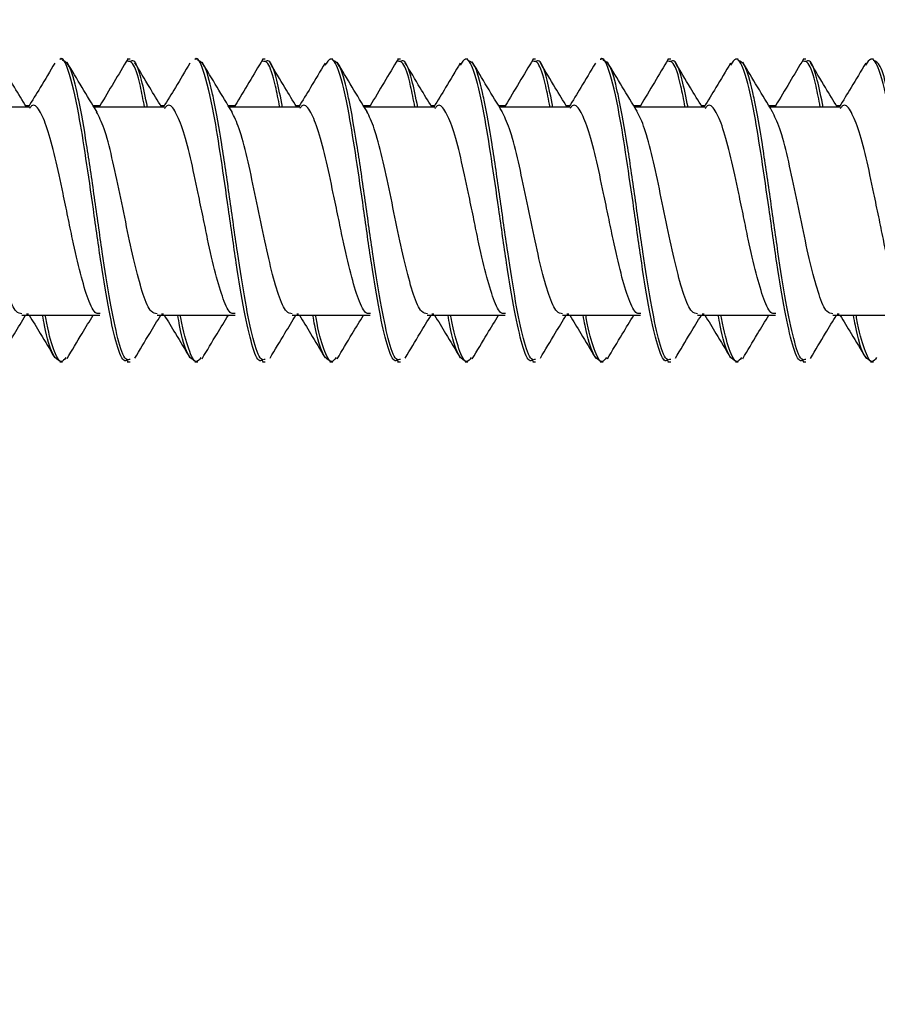
# Model space of a CAD drawing. Units: inches. Extents: x 0.3 to 21.8, y 0.2 to 16.9.
# Drawn here: x 17.2 to 17.3, y 10 to 10.2 of the extents above; entities that cross this region are included whole.
import ezdxf

# ---------------------------------------------------------------- set-up
doc = ezdxf.new("R2010")
doc.units = ezdxf.units.IN
doc.header["$MEASUREMENT"] = 0
doc.styles.add('SLDTEXTSTYLE0', font='TXT', dxfattribs={"width": 0.605})
doc.dimstyles.new('SLDDIMSTYLE7', dxfattribs={"dimtxt": 0.1377952755905512, "dimasz": 0.1377952755905512, "dimexe": 0, "dimexo": 0.0625, "dimgap": 0.0344488188976378, "dimtad": 0, "dimtih": 1, "dimtoh": 1, "dimdec": 3, "dimlfac": 4, "dimrnd": 1e-09, "dimzin": 12, "dimdsep": 46, "dimtxsty": 'SLDTEXTSTYLE0', "dimsah": 1, "dimcen": 0.09, "dimadec": 0, "dimazin": 3, "dimtfac": 1, "dimtdec": 3, "dimtmove": 0, "dimatfit": 0, "dimfxl": 0, "dimfrac": 2, "dimtolj": 1, "dimtzin": 12, "dimarcsym": 0})

# ---------------------------------------------------------------- blocks, each defined once
blk = doc.blocks.new('_D_9')
at = {"color": 7, "linetype": 'Continuous', "lineweight": 0}
for p, q in [((16.06870467846654, 9.94984362329131), (16.06870467846654, 11.16543757869208)), ((16.08051570208859, 9.94984362329131), (16.08051570208859, 11.16543757869208)), ((16.86718017978683, 11.16292226373855), (16.81981305405924, 11.16292226373855)), ((16.81981305405924, 11.16292226373855), (16.81981305405924, 10.951444793411)), ((17.1303308731809, 11.16292226373855), (17.17769799890849, 11.16292226373855)), ((17.17769799890849, 11.16292226373855), (17.17769799890849, 10.951444793411)), ((16.06870467846654, 11.04043757869208), (15.80371376386933, 11.04043757869208)), ((16.08051570208859, 11.04043757869208), (16.42551477959309, 11.04043757869208)), ((16.81981305405924, 10.951444793411), (16.86718017978683, 10.951444793411)), ((17.17769799890849, 10.951444793411), (17.1303308731809, 10.951444793411))]:
    blk.add_line(p, q, dxfattribs=at)
at = {"color": 7, "linetype": 'Continuous', "lineweight": 18}
for points in [[(16.06870467846654, 11.04043757869208), (15.93090940287599, 11.06163685185986), (15.93090940287599, 11.0192383055243)], [(16.08051570208859, 11.04043757869208), (16.21831097767914, 11.0192383055243), (16.21831097767914, 11.06163685185986)]]:
    blk.add_solid(points, dxfattribs=at)
at = {"color": 7, "linetype": 'Continuous', "lineweight": 18, "char_height": 0.1377952755905512, "attachment_point": 1, "style": 'SLDTEXTSTYLE0'}
for s, insert in [('.047', (16.81455005027458, 11.37212779506923)), ('1.2', (16.86718017978683, 11.12907224703433)), ('THICKNESS', (16.45704783683732, 10.88601667149974))]:
    blk.add_mtext(s, dxfattribs=dict(at, insert=insert))

msp = doc.modelspace()

# ---------------------------------------------------------------- linework, layer by layer
at = {"color": 7, "linetype": 'Continuous', "lineweight": 25}
for p, q in [((17.20975326884882, 10.17467284510735), (17.20931906719808, 10.17467284510735)), ((17.22019178159556, 10.17467284510735), (17.21975757994483, 10.17467284510735)), ((17.23061826781457, 10.17467284510735), (17.23018406616384, 10.17467284510735)), ((17.24105678056131, 10.17467284510735), (17.24062257891058, 10.17467284510735)), ((17.25148326678032, 10.17467284510735), (17.25104906512959, 10.17467284510735)), ((17.26192177952706, 10.17467284510735), (17.26148757787633, 10.17467284510735)), ((17.27234826574607, 10.17467284510735), (17.27191406409534, 10.17467284510735)), ((17.28278677849282, 10.17467284510735), (17.28235257684208, 10.17467284510735)), ((17.29321326471182, 10.17467284510735), (17.29277906306109, 10.17467284510735)), ((17.30365177745857, 10.17467284510735), (17.30321757580784, 10.17467284510735)), ((17.31407826367758, 10.17467284510735), (17.31364406202684, 10.17467284510735)), ((17.32451677642432, 10.17467284510735), (17.32408257477359, 10.17467284510735)), ((17.33494326264332, 10.17467284510735), (17.33450906099259, 10.17467284510735)), ((17.20465050112976, 10.16726712565885), (17.19374720708554, 10.16726712565885)), ((17.20459711507981, 10.16746035675996), (17.20406208126057, 10.16746035675996)), ((17.21558466815066, 10.16746035675996), (17.21449509407085, 10.16746035675996)), ((17.22551550009551, 10.16726712565885), (17.21461242604875, 10.16726712565885)), ((17.22546211404556, 10.16746035675996), (17.22492744688875, 10.16746035675996)), ((17.23644966711641, 10.16746035675996), (17.2353600930366, 10.16746035675996)), ((17.24638049906126, 10.16726712565885), (17.2354774250145, 10.16726712565885)), ((17.24632711301131, 10.16746035675996), (17.24579229918953, 10.16746035675996)), ((17.25731466608217, 10.16746035675996), (17.25622472533992, 10.16746035675996)), ((17.26724549802701, 10.16726712565885), (17.25634198398534, 10.16726712565885)), ((17.26719211197707, 10.16746035675996), (17.26665693149285, 10.16746035675996)), ((17.27817966504792, 10.16746035675996), (17.27708906431329, 10.16746035675996)), ((17.28811049699276, 10.16726712565885), (17.27720624962623, 10.16726712565885)), ((17.28805718427531, 10.16746035675996), (17.28752178379363, 10.16746035675996)), ((17.29904466401367, 10.16746035675996), (17.2979532566217, 10.16746035675996)), ((17.30897549595852, 10.16726712565885), (17.29807044193463, 10.16726712565885)), ((17.30892218324106, 10.16746035675996), (17.30838692942435, 10.16746035675996)), ((17.31990966297942, 10.16746035675996), (17.31881869558237, 10.16746035675996)), ((17.32984049492427, 10.16726712565885), (17.3189358808953, 10.16726712565885)), ((17.32978718220681, 10.16746035675996), (17.32925222172005, 10.16746035675996)), ((17.20348092130751, 10.13513536018108), (17.21551881557806, 10.13513536018108)), ((17.20417933990599, 10.13532857294907), (17.20447985643439, 10.13532857294907)), ((17.22434592027326, 10.13513536018108), (17.23638381454381, 10.13513536018108)), ((17.22504477886666, 10.13532857294907), (17.22534485540015, 10.13532857294907)), ((17.24521091923901, 10.13513536018108), (17.25724881350957, 10.13513536018108)), ((17.24590970449992, 10.13532857294907), (17.2462098543659, 10.13532857294907)), ((17.26607591820477, 10.13513536018108), (17.27811381247532, 10.13513536018108)), ((17.26677433680324, 10.13532857294907), (17.26707485333165, 10.13532857294907)), ((17.28694091717052, 10.13513536018108), (17.29897881144107, 10.13513536018108)), ((17.28763918910402, 10.13532857294907), (17.2879398522974, 10.13532857294907)), ((17.30780591613627, 10.13513536018108), (17.31984381040682, 10.13513536018108)), ((17.30850426140226, 10.13532857294907), (17.30880485126315, 10.13532857294907)), ((17.32867091510202, 10.13513536018108), (17.34070880937257, 10.13513536018108)), ((17.32936955369795, 10.13532857294907), (17.3296698502289, 10.13532857294907)), ((17.21964640789577, 10.12821722843326), (17.21981925256571, 10.127927895109)), ((17.24051140686151, 10.12821722843326), (17.24068425153147, 10.127927895109)), ((17.26137640582727, 10.12821722843326), (17.26154925049722, 10.127927895109)), ((17.28224140479302, 10.12821722843326), (17.28241424946297, 10.127927895109)), ((17.30310640375877, 10.12821722843326), (17.30327924842872, 10.127927895109)), ((17.32397140272452, 10.12821722843326), (17.32414424739447, 10.127927895109)), ((17.20931906719808, 10.12792285350058), (17.20975326884882, 10.12792285350058)), ((17.21975757994483, 10.12792285350058), (17.22019178159556, 10.12792285350058)), ((17.23018406616384, 10.12792285350058), (17.23061826781457, 10.12792285350058)), ((17.24062257891058, 10.12792285350058), (17.24105678056131, 10.12792285350058)), ((17.25104906512959, 10.12792285350058), (17.25148326678032, 10.12792285350058)), ((17.26148757787633, 10.12792285350058), (17.26192177952706, 10.12792285350058)), ((17.27191406409534, 10.12792285350058), (17.27234826574607, 10.12792285350058)), ((17.28235257684208, 10.12792285350058), (17.28278677849282, 10.12792285350058)), ((17.29277906306109, 10.12792285350058), (17.29321326471182, 10.12792285350058)), ((17.30321757580784, 10.12792285350058), (17.30365177745857, 10.12792285350058)), ((17.31364406202684, 10.12792285350058), (17.31407826367758, 10.12792285350058)), ((17.32408257477359, 10.12792285350058), (17.32451677642432, 10.12792285350058)), ((17.33450906099259, 10.12792285350058), (17.33494326264332, 10.12792285350058))]:
    msp.add_line(p, q, dxfattribs=at)
for points, knots in [([(17.20417933990599, 10.16726712565885), (17.20355890217962, 10.16828625730098), (17.2021695082946, 10.17056847711355), (17.20079623523444, 10.17287396413779), (17.20003620110121, 10.17414992948145)], [0, 0, 0, 0, 0.4465527976357015, 0.9999999999999999, 0.9999999999999999, 0.9999999999999999, 0.9999999999999999]), ([(17.20856344926038, 10.17405109562319), (17.20781294911316, 10.17279075504789), (17.20646242541848, 10.17052277439979), (17.20508973044781, 10.16826862199004), (17.20447985643439, 10.16726712565885)], [0, 0, 0, 0, 0.5557104626739244, 1, 1, 1, 1]), ([(17.21975757994483, 10.12826555454166), (17.21962474391523, 10.12817073354975), (17.21908724642189, 10.12778705718106), (17.21813358304212, 10.13029506312026), (17.2169477959969, 10.13550717248396), (17.21570200410685, 10.14299507375395), (17.21454860478177, 10.15135213959789), (17.21336929711807, 10.15943234330853), (17.21209542345963, 10.16752436780512), (17.21077004301842, 10.17293180586603), (17.20977079417805, 10.17512047541815), (17.20934354432939, 10.17461369616147), (17.20931906719808, 10.17458466279271)], [0, 0, 0, 0, 0.03825961209214145, 0.154810751702778, 0.2706036926002982, 0.3875461425794493, 0.5032794537217419, 0.6117913340329137, 0.7194269438516547, 0.8759495049468217, 0.9928931507750246, 1, 1, 1, 1]), ([(17.22019178159556, 10.12830605240716), (17.21997673646973, 10.12824461820127), (17.21936009436854, 10.12806845555794), (17.21830569785719, 10.13116925113519), (17.21712467997654, 10.13694401280243), (17.21588503118511, 10.14473887203784), (17.2146881642963, 10.15337397579798), (17.21347958257948, 10.16171914278752), (17.21257714764502, 10.16689807771833), (17.21167930238212, 10.1709850502941), (17.21086317961171, 10.17403826928019), (17.21010446736738, 10.17433927421931), (17.20975326884882, 10.17447860568455)], [0, 0, 0, 0, 0.06253573882032563, 0.1793212900570156, 0.2949139278669687, 0.4116260352632164, 0.527496970245115, 0.643572137896668, 0.7595410435226837, 0.7847632040698653, 0.9003695479595126, 0.9999999999999999, 0.9999999999999999, 0.9999999999999999, 0.9999999999999999]), ([(17.21508336727507, 10.16649145128618), (17.21430999282174, 10.16776047567518), (17.21275438446517, 10.17031306185868), (17.2112238209281, 10.17288211968401), (17.21045418075182, 10.1741739642038)], [0, 0, 0, 0, 0.4971524163273394, 1, 1, 1, 1]), ([(17.21981925256571, 10.17466780349892), (17.2191023787622, 10.17346867543338), (17.21766994791788, 10.1710726218756), (17.21623400193194, 10.16866128628602), (17.21551668893596, 10.1674567268019)], [0, 0, 0, 0, 0.5004596252265872, 1, 1, 1, 1]), ([(17.22242240916049, 10.16726712565885), (17.22220486247734, 10.16839240256756), (17.22157918925052, 10.17162874533468), (17.22070553900408, 10.17429496355145), (17.22002958285838, 10.17432004953482), (17.21975757994483, 10.17433014406626)], [0, 0, 0, 0, 0.2415880121811618, 0.6948170799562728, 1, 1, 1, 1]), ([(17.2228684173415, 10.16726712565885), (17.22256489188664, 10.16875195099276), (17.22185566360257, 10.17222144624209), (17.22096020690282, 10.17462147153812), (17.22037544440733, 10.17436895641335), (17.22019178159556, 10.17428964620076)], [0, 0, 0, 0, 0.3391350154828567, 0.792434839455752, 1, 1, 1, 1]), ([(17.22504477886666, 10.16726712565885), (17.22443174995622, 10.16827331755839), (17.22304848716898, 10.17054372893339), (17.22168193104466, 10.17283864430997), (17.22092099983823, 10.17411650820087)], [0, 0, 0, 0, 0.4431760299569547, 0.9999999999999999, 0.9999999999999999, 0.9999999999999999, 0.9999999999999999]), ([(17.22942844822613, 10.17405109562319), (17.22867794807891, 10.17279075504789), (17.22732742438424, 10.17052277439979), (17.22595472941356, 10.16826862199004), (17.22534485540015, 10.16726712565885)], [0, 0, 0, 0, 0.5557104626739244, 1, 1, 1, 1]), ([(17.24062257891058, 10.12826555454166), (17.24048974288098, 10.12817073354975), (17.23995224538764, 10.12778705718106), (17.23899858200787, 10.13029506312026), (17.23781279496265, 10.13550717248396), (17.2365670030726, 10.14299507375395), (17.23541360374752, 10.15135213959789), (17.23423429608382, 10.15943234330853), (17.23296042242539, 10.16752436780512), (17.23163504198417, 10.17293180586603), (17.2306357931438, 10.17512047541815), (17.23020854329514, 10.17461369616147), (17.23018406616384, 10.17458466279271)], [0, 0, 0, 0, 0.03825961209214145, 0.154810751702778, 0.2706036926002982, 0.3875461425794493, 0.5032794537217419, 0.6117913340329137, 0.7194269438516547, 0.8759495049468217, 0.9928931507750246, 1, 1, 1, 1]), ([(17.24105678056131, 10.12830605240716), (17.24084173543548, 10.12824461820127), (17.24022509333429, 10.12806845555794), (17.23917069682294, 10.13116925113519), (17.23798967894229, 10.13694401280243), (17.23675003015086, 10.14473887203784), (17.23555316326205, 10.15337397579798), (17.23434458154523, 10.16171914278752), (17.23344214661077, 10.16689807771833), (17.23254430134787, 10.1709850502941), (17.23172817857747, 10.17403826928019), (17.23096946633314, 10.17433927421931), (17.23061826781457, 10.17447860568455)], [0, 0, 0, 0, 0.06253573882032563, 0.1793212900570156, 0.2949139278669687, 0.4116260352632164, 0.527496970245115, 0.643572137896668, 0.7595410435226837, 0.7847632040698653, 0.9003695479595126, 0.9999999999999999, 0.9999999999999999, 0.9999999999999999, 0.9999999999999999]), ([(17.23592885979949, 10.16652340591703), (17.23515631100392, 10.16779149354842), (17.23360260909425, 10.17034179222965), (17.23207341692826, 10.17290768898493), (17.23130458655282, 10.17419774226244)], [0, 0, 0, 0, 0.4972310265929638, 1, 1, 1, 1]), ([(17.24068425153147, 10.17466780349892), (17.23996737772795, 10.17346867543338), (17.23853494688363, 10.1710726218756), (17.23709900089769, 10.16866128628602), (17.23638168790172, 10.1674567268019)], [0, 0, 0, 0, 0.5004596252265872, 1, 1, 1, 1]), ([(17.24328740812625, 10.16726712565885), (17.24306986144309, 10.16839240256756), (17.24244418821627, 10.17162874533468), (17.24157053796983, 10.17429496355145), (17.24089458182414, 10.17432004953482), (17.24062257891058, 10.17433014406626)], [0, 0, 0, 0, 0.2415880121811618, 0.6948170799562728, 1, 1, 1, 1]), ([(17.24373341630725, 10.16726712565885), (17.24342989085239, 10.16875195099276), (17.24272066256832, 10.17222144624209), (17.24182520586857, 10.17462147153812), (17.24124044337308, 10.17436895641335), (17.24105678056131, 10.17428964620076)], [0, 0, 0, 0, 0.3391350154828567, 0.792434839455752, 1, 1, 1, 1]), ([(17.24590970449992, 10.16726712565885), (17.24530269059882, 10.16826287925256), (17.24392238720063, 10.17052714711637), (17.24256016084476, 10.17281555189077), (17.24179699867692, 10.17409758841943)], [0, 0, 0, 0, 0.4397684609789421, 0.9999999999999999, 0.9999999999999999, 0.9999999999999999, 0.9999999999999999]), ([(17.25029344719189, 10.17405109562319), (17.24954294704466, 10.17279075504789), (17.24819242334999, 10.17052277439979), (17.24681972837931, 10.16826862199004), (17.2462098543659, 10.16726712565885)], [0, 0, 0, 0, 0.5557104626739244, 1, 1, 1, 1]), ([(17.26148757787633, 10.12826555454166), (17.26135474185353, 10.12817073283286), (17.26081724438772, 10.12778705356337), (17.25986358047201, 10.13029511598257), (17.25867779574073, 10.13550698149295), (17.25743199524306, 10.14299578987367), (17.25627862711008, 10.15134956854908), (17.25509921056247, 10.15944124695021), (17.25382579458161, 10.1674850392681), (17.25249816104738, 10.17312991868581), (17.25123890173676, 10.17523964174952), (17.25055717873512, 10.17416285229418), (17.25027643405509, 10.17371941278815)], [0, 0, 0, 0, 0.03559791473889986, 0.1440406642521198, 0.251777962463856, 0.3605847991272875, 0.4682666159886802, 0.5692293924583408, 0.6693768600272566, 0.81501024415988, 0.9238181934778905, 1, 1, 1, 1]), ([(17.26192177952706, 10.12830605240716), (17.26170673440123, 10.12824461820127), (17.26109009230004, 10.12806845555794), (17.26003569578869, 10.13116925113519), (17.25885467790804, 10.13694401280243), (17.25761502911661, 10.14473887203784), (17.25641816222781, 10.15337397579798), (17.25520958051098, 10.16171914278752), (17.25430714557652, 10.16689807771833), (17.25340930031362, 10.1709850502941), (17.25259317754322, 10.17403826928019), (17.25183446529888, 10.17433927421931), (17.25148326678032, 10.17447860568455)], [0, 0, 0, 0, 0.06253573882032563, 0.1793212900570156, 0.2949139278669687, 0.4116260352632164, 0.527496970245115, 0.643572137896668, 0.7595410435226837, 0.7847632040698653, 0.9003695479595126, 0.9999999999999999, 0.9999999999999999, 0.9999999999999999, 0.9999999999999999]), ([(17.25677310567165, 10.16655662553328), (17.25600222359054, 10.16782254422832), (17.25445227937052, 10.17036781465616), (17.2529255915519, 10.17292874325022), (17.25215821898322, 10.17421596538526)], [0, 0, 0, 0, 0.4973611767131833, 1, 1, 1, 1]), ([(17.26154925049722, 10.17466780349892), (17.26083237669371, 10.17346867543338), (17.25939994584938, 10.1710726218756), (17.25796399986344, 10.16866128628602), (17.25724668686747, 10.1674567268019)], [0, 0, 0, 0, 0.5004596252265872, 1, 1, 1, 1]), ([(17.264152407092, 10.16726712565885), (17.26393486040885, 10.16839240256756), (17.26330918718202, 10.17162874533468), (17.26243553693558, 10.17429496355145), (17.26175958078989, 10.17432004953482), (17.26148757787633, 10.17433014406626)], [0, 0, 0, 0, 0.2415880121811618, 0.6948170799562728, 1, 1, 1, 1]), ([(17.26459841527301, 10.16726712565885), (17.26429488981814, 10.16875195099276), (17.26358566153407, 10.17222144624209), (17.26269020483432, 10.17462147153812), (17.26210544233884, 10.17436895641335), (17.26192177952706, 10.17428964620076)], [0, 0, 0, 0, 0.3391350154828567, 0.792434839455752, 1, 1, 1, 1]), ([(17.26677433680324, 10.16726712565885), (17.26617064729392, 10.16825722411247), (17.26479078241177, 10.17052031145273), (17.26343033220541, 10.17280638809082), (17.26266507760709, 10.17409230848043)], [0, 0, 0, 0, 0.4374990023588985, 0.9999999999999999, 0.9999999999999999, 0.9999999999999999, 0.9999999999999999]), ([(17.27115844615764, 10.17405109562319), (17.27040794601042, 10.17279075504789), (17.26905742231574, 10.17052277439979), (17.26768472734506, 10.16826862199004), (17.26707485333165, 10.16726712565885)], [0, 0, 0, 0, 0.5557104626739244, 1, 1, 1, 1]), ([(17.28235257684208, 10.12826555454166), (17.28221974081929, 10.12817073283286), (17.28168224335347, 10.12778705356337), (17.28072857943776, 10.13029511598257), (17.27954279470648, 10.13550698149295), (17.27829699420881, 10.14299578987367), (17.27714362607583, 10.15134956854908), (17.27596420952822, 10.15944124695021), (17.27469079354736, 10.1674850392681), (17.27336316001313, 10.17312991868581), (17.27210390070251, 10.17523964174952), (17.27142217770087, 10.17416285229418), (17.27114143302084, 10.17371941278815)], [0, 0, 0, 0, 0.03559791473889986, 0.1440406642521198, 0.251777962463856, 0.3605847991272875, 0.4682666159886802, 0.5692293924583408, 0.6693768600272566, 0.81501024415988, 0.9238181934778905, 1, 1, 1, 1]), ([(17.28278677849282, 10.12830605240716), (17.28257173336698, 10.12824461820127), (17.28195509126579, 10.12806845555794), (17.28090069475444, 10.13116925113519), (17.27971967687379, 10.13694401280243), (17.27848002808237, 10.14473887203784), (17.27728316119356, 10.15337397579798), (17.27607457947673, 10.16171914278752), (17.27517214454228, 10.16689807771833), (17.27427429927937, 10.1709850502941), (17.27345817650897, 10.17403826928019), (17.27269946426464, 10.17433927421931), (17.27234826574607, 10.17447860568455)], [0, 0, 0, 0, 0.06253573882032563, 0.1793212900570156, 0.2949139278669687, 0.4116260352632164, 0.527496970245115, 0.643572137896668, 0.7595410435226837, 0.7847632040698653, 0.9003695479595126, 0.9999999999999999, 0.9999999999999999, 0.9999999999999999, 0.9999999999999999]), ([(17.27761837819862, 10.16658779183991), (17.27684977433421, 10.16785042181506), (17.27530498733124, 10.17038813267688), (17.2737818987319, 10.17294276087567), (17.27301661802521, 10.17422634193206)], [0, 0, 0, 0, 0.4975468222723335, 1, 1, 1, 1]), ([(17.28241424946297, 10.17466780349892), (17.28169737565946, 10.17346867543338), (17.28026494481513, 10.1710726218756), (17.27882899882919, 10.16866128628602), (17.27811168583322, 10.1674567268019)], [0, 0, 0, 0, 0.5004596252265872, 1, 1, 1, 1]), ([(17.28501740605775, 10.16726712565885), (17.2847998593746, 10.16839240256756), (17.28417418614777, 10.17162874533468), (17.28330053590133, 10.17429496355145), (17.28262457975564, 10.17432004953482), (17.28235257684208, 10.17433014406626)], [0, 0, 0, 0, 0.2415880121811618, 0.6948170799562728, 1, 1, 1, 1]), ([(17.28546348757124, 10.16726712565885), (17.28515993198953, 10.16875195069507), (17.28445063396795, 10.17222144203049), (17.2835552068546, 10.17462147186497), (17.28297044203466, 10.17436895649147), (17.28278677849282, 10.17428964620076)], [0, 0, 0, 0, 0.3391353789181984, 0.7924349536039014, 0.9999999999999999, 0.9999999999999999, 0.9999999999999999, 0.9999999999999999]), ([(17.28763918910402, 10.16726712565885), (17.28703608628243, 10.16825627187181), (17.28565426903403, 10.17052258409803), (17.28429311377733, 10.17281015000707), (17.2835260432861, 10.17409929339973)], [0, 0, 0, 0, 0.4364562841388055, 1, 1, 1, 1]), ([(17.29202344512339, 10.17405109562319), (17.29127294497617, 10.17279075504789), (17.28992242128149, 10.17052277439979), (17.28854972631081, 10.16826862199004), (17.2879398522974, 10.16726712565885)], [0, 0, 0, 0, 0.5557104626739244, 1, 1, 1, 1]), ([(17.30321757580784, 10.12826555454166), (17.30308473977823, 10.12817073354975), (17.30254724228489, 10.12778705718106), (17.30159357890513, 10.13029506312026), (17.3004077918599, 10.13550717248396), (17.29916199996986, 10.14299507375395), (17.29800860064477, 10.15135213959789), (17.29682929298108, 10.15943234330853), (17.29555541932264, 10.16752436780512), (17.29423003888143, 10.17293180586603), (17.29323079004106, 10.17512047541815), (17.29280354019239, 10.17461369616147), (17.29277906306109, 10.17458466279271)], [0, 0, 0, 0, 0.03825961209214145, 0.154810751702778, 0.2706036926002982, 0.3875461425794493, 0.5032794537217419, 0.6117913340329137, 0.7194269438516547, 0.8759495049468217, 0.9928931507750246, 1, 1, 1, 1]), ([(17.30365177745857, 10.12830605240716), (17.30343673233273, 10.12824461820127), (17.30282009023154, 10.12806845555794), (17.30176569372019, 10.13116925113519), (17.30058467583954, 10.13694401280243), (17.29934502704812, 10.14473887203784), (17.29814816015931, 10.15337397579798), (17.29693957844249, 10.16171914278752), (17.29603714350803, 10.16689807771833), (17.29513929824512, 10.1709850502941), (17.29432317547472, 10.17403826928019), (17.29356446323039, 10.17433927421931), (17.29321326471182, 10.17447860568455)], [0, 0, 0, 0, 0.06253573882032563, 0.1793212900570156, 0.2949139278669687, 0.4116260352632164, 0.527496970245115, 0.643572137896668, 0.7595410435226837, 0.7847632040698653, 0.9003695479595126, 0.9999999999999999, 0.9999999999999999, 0.9999999999999999, 0.9999999999999999]), ([(17.29846658402503, 10.16661387987187), (17.29770087883618, 10.16787224931588), (17.29616260319619, 10.17040027066147), (17.29464405812957, 10.17294742777483), (17.2938813969935, 10.17422669026137)], [0, 0, 0, 0, 0.4977685201155083, 1, 1, 1, 1]), ([(17.30327924842872, 10.17466780349892), (17.30256237462521, 10.17346867543338), (17.30112994378089, 10.1710726218756), (17.29969399779494, 10.16866128628602), (17.29897668479897, 10.1674567268019)], [0, 0, 0, 0, 0.5004596252265872, 1, 1, 1, 1]), ([(17.3058824050235, 10.16726712565885), (17.30566489059558, 10.16839240296867), (17.30503930870574, 10.17162875428927), (17.30416551106601, 10.17429496139367), (17.30348957175224, 10.17432004892086), (17.30321757580784, 10.17433014406626)], [0, 0, 0, 0, 0.2415874588548763, 0.6948170772541913, 1, 1, 1, 1]), ([(17.30632848653699, 10.16726712565885), (17.30602493095528, 10.16875195069507), (17.30531563293371, 10.17222144203049), (17.30442020582036, 10.17462147186497), (17.30383544100041, 10.17436895649147), (17.30365177745857, 10.17428964620076)], [0, 0, 0, 0, 0.3391353789181984, 0.7924349536039014, 0.9999999999999999, 0.9999999999999999, 0.9999999999999999, 0.9999999999999999]), ([(17.30850426140226, 10.16726712565885), (17.307899311416, 10.16825950378136), (17.30651368712634, 10.17053252347279), (17.30514969962406, 10.17282468090985), (17.3043812156987, 10.17411610487219)], [0, 0, 0, 0, 0.436590200361944, 1, 1, 1, 1]), ([(17.31288844408914, 10.17405109562319), (17.31213794394192, 10.17279075504789), (17.31078742024724, 10.17052277439979), (17.30941472527656, 10.16826862199004), (17.30880485126315, 10.16726712565885)], [0, 0, 0, 0, 0.5557104626739244, 1, 1, 1, 1]), ([(17.32408257477359, 10.12826555454166), (17.32394973875079, 10.12817073283286), (17.32341224128497, 10.12778705356337), (17.32245857736926, 10.13029511598257), (17.32127279263798, 10.13550698149295), (17.32002699214031, 10.14299578987367), (17.31887362400734, 10.15134956854908), (17.31769420745972, 10.15944124695021), (17.31642079147886, 10.1674850392681), (17.31509315794463, 10.17312991868581), (17.31383389863402, 10.17523964174952), (17.31315217563237, 10.17416285229418), (17.31287143095234, 10.17371941278815)], [0, 0, 0, 0, 0.03559791473889986, 0.1440406642521198, 0.251777962463856, 0.3605847991272875, 0.4682666159886802, 0.5692293924583408, 0.6693768600272566, 0.81501024415988, 0.9238181934778905, 1, 1, 1, 1]), ([(17.32451677642432, 10.12830605240716), (17.32430173129848, 10.12824461820127), (17.32368508919729, 10.12806845555794), (17.32263069268594, 10.13116925113519), (17.32144967480529, 10.13694401280243), (17.32021002601387, 10.14473887203784), (17.31901315912506, 10.15337397579798), (17.31780457740824, 10.16171914278752), (17.31690214247378, 10.16689807771833), (17.31600429721087, 10.1709850502941), (17.31518817444047, 10.17403826928019), (17.31442946219614, 10.17433927421931), (17.31407826367758, 10.17447860568455)], [0, 0, 0, 0, 0.06253573882032563, 0.1793212900570156, 0.2949139278669687, 0.4116260352632164, 0.527496970245115, 0.643572137896668, 0.7595410435226837, 0.7847632040698653, 0.9003695479595126, 0.9999999999999999, 0.9999999999999999, 0.9999999999999999, 0.9999999999999999]), ([(17.31934001622669, 10.16660079002309), (17.31857581745622, 10.16785647714524), (17.3170408702564, 10.17037861340932), (17.31552457284444, 10.17292253541235), (17.31476318909859, 10.17419992390391)], [0, 0, 0, 0, 0.4978664872440282, 1, 1, 1, 1]), ([(17.32414424739447, 10.17466780349892), (17.32342737359096, 10.17346867543338), (17.32199494274663, 10.1710726218756), (17.32055899676069, 10.16866128628602), (17.31984168376472, 10.1674567268019)], [0, 0, 0, 0, 0.5004596252265872, 1, 1, 1, 1]), ([(17.32674740398925, 10.16726712565885), (17.32652988956133, 10.16839240296867), (17.32590430767149, 10.17162875428927), (17.32503051003176, 10.17429496139367), (17.32435457071799, 10.17432004892086), (17.32408257477359, 10.17433014406626)], [0, 0, 0, 0, 0.2415874588548763, 0.6948170772541913, 1, 1, 1, 1]), ([(17.32719348550275, 10.16726712565885), (17.32688992992103, 10.16875195069507), (17.32618063189946, 10.17222144203049), (17.32528520478611, 10.17462147186497), (17.32470043996616, 10.17436895649147), (17.32451677642432, 10.17428964620076)], [0, 0, 0, 0, 0.3391353789181984, 0.7924349536039014, 0.9999999999999999, 0.9999999999999999, 0.9999999999999999, 0.9999999999999999]), ([(17.32936955369795, 10.16726712565885), (17.32876079225928, 10.16826606887399), (17.32737018452586, 10.17054797779919), (17.32600183402299, 10.17284688407768), (17.32523250148953, 10.17413940626968)], [0, 0, 0, 0, 0.4377664700421717, 1, 1, 1, 1]), ([(17.33375344305489, 10.17405109562319), (17.33300294290767, 10.17279075504789), (17.33165241921299, 10.17052277439979), (17.33027972424232, 10.16826862199004), (17.3296698502289, 10.16726712565885)], [0, 0, 0, 0, 0.5557104626739244, 1, 1, 1, 1]), ([(17.34494757373934, 10.12826555454166), (17.34481473771654, 10.12817073283286), (17.34427724025072, 10.12778705356337), (17.34332357633502, 10.13029511598257), (17.34213779160373, 10.13550698149295), (17.34089199110606, 10.14299578987367), (17.33973862297309, 10.15134956854908), (17.33855920642548, 10.15944124695021), (17.33728579044461, 10.1674850392681), (17.33595815691038, 10.17312991868581), (17.33469889759977, 10.17523964174952), (17.33401717459813, 10.17416285229418), (17.33373642991809, 10.17371941278815)], [0, 0, 0, 0, 0.03559791473889986, 0.1440406642521198, 0.251777962463856, 0.3605847991272875, 0.4682666159886802, 0.5692293924583408, 0.6693768600272566, 0.81501024415988, 0.9238181934778905, 1, 1, 1, 1]), ([(17.34538177539007, 10.12830605240716), (17.34516673026424, 10.12824461820127), (17.34455008816305, 10.12806845555794), (17.34349569165169, 10.13116925113519), (17.34231467377105, 10.13694401280243), (17.34107502497962, 10.14473887203784), (17.33987815809081, 10.15337397579798), (17.33866957637399, 10.16171914278752), (17.33776714143953, 10.16689807771833), (17.33686929617662, 10.1709850502941), (17.33605317340622, 10.17403826928019), (17.33529446116189, 10.17433927421931), (17.33494326264332, 10.17447860568455)], [0, 0, 0, 0, 0.06253573882032563, 0.1793212900570156, 0.2949139278669687, 0.4116260352632164, 0.527496970245115, 0.643572137896668, 0.7595410435226837, 0.7847632040698653, 0.9003695479595126, 0.9999999999999999, 0.9999999999999999, 0.9999999999999999, 0.9999999999999999]), ([(17.21555438183386, 10.13540315208753), (17.21535266294701, 10.13536548249879), (17.21474914795355, 10.13525278030242), (17.21370807584346, 10.13738337430965), (17.21253017080601, 10.14137150216429), (17.2114451766158, 10.14604232467543), (17.21058416732395, 10.15035269404749), (17.20966652362423, 10.15469933416289), (17.20863837402796, 10.15963313317743), (17.20739147322572, 10.1642010103842), (17.20621013206233, 10.16692845304677), (17.20526945071082, 10.16787546251273), (17.20475506405239, 10.16720347212927), (17.20464434120092, 10.16705882473183)], [0, 0, 0, 0, 0.05609323409705853, 0.1678231936379765, 0.2783652419745456, 0.3900217532152333, 0.4560308014500102, 0.5248402406607897, 0.6354947198806409, 0.7472550093310226, 0.8578057831600151, 0.9693923843216838, 1, 1, 1, 1]), ([(17.23641938079962, 10.13540315208753), (17.23621766191276, 10.13536548249879), (17.23561414691931, 10.13525278030242), (17.23457307480921, 10.13738337430965), (17.23339516977176, 10.14137150216429), (17.23231017558155, 10.14604232467543), (17.2314491662897, 10.15035269404749), (17.23053152258998, 10.15469933416289), (17.22950337299372, 10.15963313317743), (17.22825647219148, 10.1642010103842), (17.22707513102808, 10.16692845304677), (17.22613444967657, 10.16787546251273), (17.22562006301814, 10.16720347212927), (17.22550934016667, 10.16705882473183)], [0, 0, 0, 0, 0.05609323409705853, 0.1678231936379765, 0.2783652419745456, 0.3900217532152333, 0.4560308014500102, 0.5248402406607897, 0.6354947198806409, 0.7472550093310226, 0.8578057831600151, 0.9693923843216838, 1, 1, 1, 1]), ([(17.25728437976537, 10.13540315208753), (17.25708266087851, 10.13536548249879), (17.25647914588506, 10.13525278030242), (17.25543807377496, 10.13738337430965), (17.25426016873751, 10.14137150216429), (17.25317517454731, 10.14604232467543), (17.25231416525546, 10.15035269404749), (17.25139652155573, 10.15469933416289), (17.25036837195947, 10.15963313317743), (17.24912147115723, 10.1642010103842), (17.24794012999383, 10.16692845304677), (17.24699944864232, 10.16787546251273), (17.24648506198389, 10.16720347212927), (17.24637433913242, 10.16705882473183)], [0, 0, 0, 0, 0.05609323409705853, 0.1678231936379765, 0.2783652419745456, 0.3900217532152333, 0.4560308014500102, 0.5248402406607897, 0.6354947198806409, 0.7472550093310226, 0.8578057831600151, 0.9693923843216838, 1, 1, 1, 1]), ([(17.27814937873112, 10.13540315208753), (17.27794765984427, 10.13536548249879), (17.27734414485081, 10.13525278030242), (17.27630307274071, 10.13738337430965), (17.27512516770326, 10.14137150216429), (17.27404017351306, 10.14604232467543), (17.27317916422121, 10.15035269404749), (17.27226152052148, 10.15469933416289), (17.27123337092522, 10.15963313317743), (17.26998647012298, 10.1642010103842), (17.26880512895958, 10.16692845304677), (17.26786444760808, 10.16787546251273), (17.26735006094965, 10.16720347212927), (17.26723933809818, 10.16705882473183)], [0, 0, 0, 0, 0.05609323409705853, 0.1678231936379765, 0.2783652419745456, 0.3900217532152333, 0.4560308014500102, 0.5248402406607897, 0.6354947198806409, 0.7472550093310226, 0.8578057831600151, 0.9693923843216838, 1, 1, 1, 1]), ([(17.29901437769687, 10.13540315208753), (17.29881265881002, 10.13536548249879), (17.29820914381656, 10.13525278030242), (17.29716807170646, 10.13738337430965), (17.29599016666901, 10.14137150216429), (17.29490517247881, 10.14604232467543), (17.29404416318696, 10.15035269404749), (17.29312651948723, 10.15469933416289), (17.29209836989097, 10.15963313317743), (17.29085146908873, 10.1642010103842), (17.28967012792533, 10.16692845304677), (17.28872944657383, 10.16787546251273), (17.2882150599154, 10.16720347212927), (17.28810433706392, 10.16705882473183)], [0, 0, 0, 0, 0.05609323409705853, 0.1678231936379765, 0.2783652419745456, 0.3900217532152333, 0.4560308014500102, 0.5248402406607897, 0.6354947198806409, 0.7472550093310226, 0.8578057831600151, 0.9693923843216838, 1, 1, 1, 1]), ([(17.31987937666262, 10.13540315208753), (17.31967765777577, 10.13536548249879), (17.31907414278231, 10.13525278030242), (17.31803307067221, 10.13738337430965), (17.31685516563476, 10.14137150216429), (17.31577017144456, 10.14604232467543), (17.31490916215271, 10.15035269404749), (17.31399151845298, 10.15469933416289), (17.31296336885672, 10.15963313317743), (17.31171646805448, 10.1642010103842), (17.31053512689109, 10.16692845304677), (17.30959444553958, 10.16787546251273), (17.30908005888115, 10.16720347212927), (17.30896933602968, 10.16705882473183)], [0, 0, 0, 0, 0.05609323409705853, 0.1678231936379765, 0.2783652419745456, 0.3900217532152333, 0.4560308014500102, 0.5248402406607897, 0.6354947198806409, 0.7472550093310226, 0.8578057831600151, 0.9693923843216838, 1, 1, 1, 1]), ([(17.34074437562838, 10.13540315208753), (17.34054265674152, 10.13536548249879), (17.33993914174807, 10.13525278030242), (17.33889806963797, 10.13738337430965), (17.33772016460052, 10.14137150216429), (17.33663517041031, 10.14604232467543), (17.33577416111846, 10.15035269404749), (17.33485651741873, 10.15469933416289), (17.33382836782247, 10.15963313317743), (17.33258146702023, 10.1642010103842), (17.33140012585684, 10.16692845304677), (17.33045944450533, 10.16787546251273), (17.3299450578469, 10.16720347212927), (17.32983433499543, 10.16705882473183)], [0, 0, 0, 0, 0.05609323409705853, 0.1678231936379765, 0.2783652419745456, 0.3900217532152333, 0.4560308014500102, 0.5248402406607897, 0.6354947198806409, 0.7472550093310226, 0.8578057831600151, 0.9693923843216838, 1, 1, 1, 1]), ([(17.20348590791657, 10.13533363289062), (17.20318843586539, 10.1353715904687), (17.20249080018676, 10.13546060911983), (17.20135266721829, 10.13807555842572), (17.20016022865081, 10.14242030642651), (17.19894356136037, 10.14799232049596), (17.19772128766315, 10.15399147351727), (17.19653182550071, 10.15961072866878), (17.19531348174742, 10.16419375559548), (17.19453947532664, 10.16576531567674), (17.19416549558677, 10.1665246525693)], [0, 0, 0, 0, 0.0971540279365864, 0.2278470059333175, 0.3573445886905589, 0.4874132801360255, 0.6176231454608809, 0.747056918173975, 0.8777844919596696, 1, 1, 1, 1]), ([(17.22435090688233, 10.13533363289062), (17.2240534348323, 10.1353715903668), (17.2233557991564, 10.13546060877893), (17.22221766616211, 10.13807556034715), (17.22102522769736, 10.14242029935108), (17.21980856002298, 10.14799234704211), (17.21858628775857, 10.15399137459081), (17.21739682026098, 10.15961109694981), (17.21617577316508, 10.16420264319492), (17.21539921305837, 10.16577866065819), (17.2150226479765, 10.16654289402524)], [0, 0, 0, 0, 0.0970710689140725, 0.2276524492556748, 0.3570394550959152, 0.4869970819593861, 0.6170957621550355, 0.7464190124379986, 0.8770349590275057, 1, 1, 1, 1]), ([(17.24521590584807, 10.13533363289062), (17.24491843380043, 10.13537159024185), (17.2442207981301, 10.13546060836096), (17.24308266508303, 10.13807556270296), (17.24189022682818, 10.14242029067608), (17.24067355836942, 10.14799237958967), (17.23945128903224, 10.1539912532996), (17.23826181063487, 10.1596115484897), (17.23703751124642, 10.16421335680507), (17.23625782387053, 10.16579487357053), (17.23587811371905, 10.16656507710231)], [0, 0, 0, 0, 0.09697094433011984, 0.2274176356595898, 0.3566711844330279, 0.4864947656589392, 0.6164592547266542, 0.7456491137038982, 0.8761303356276923, 1, 1, 1, 1]), ([(17.26608090481383, 10.13533363289062), (17.26578343276957, 10.13537159011139), (17.26508579710717, 10.13546060792453), (17.26394766398501, 10.13807556516278), (17.26275522602876, 10.14242028161808), (17.2615385564541, 10.14799241357419), (17.26031629128138, 10.15399112665343), (17.25912679737727, 10.15961201996498), (17.25789907496119, 10.16422469162669), (17.25711604530297, 10.16581200466203), (17.25673299280171, 10.16658850683165)], [0, 0, 0, 0, 0.09686532549215546, 0.2271699368609765, 0.3562827052210802, 0.4859648851655645, 0.6157878194778135, 0.7448369674113916, 0.8751760717644952, 1, 1, 1, 1]), ([(17.28694590377958, 10.13533363289062), (17.28664843173819, 10.1353715899896), (17.28595079608251, 10.13546060751712), (17.28481266289671, 10.13807556745911), (17.28362022519356, 10.14242027316212), (17.28240355467305, 10.14799244529994), (17.28118129303016, 10.15399100842476), (17.27999178598244, 10.15961246010373), (17.2787607778098, 10.16423558311717), (17.27797455986956, 10.16582836397788), (17.27758831187928, 10.16661085490682)], [0, 0, 0, 0, 0.09676434509081965, 0.2269331161898117, 0.3559112867554999, 0.4854582753039882, 0.6151458714862836, 0.7440604879486241, 0.874263716073568, 1, 1, 1, 1]), ([(17.30781090274533, 10.13533363289062), (17.30751343070534, 10.13537158988557), (17.30681579505297, 10.13546060716913), (17.30567766183596, 10.13807556942048), (17.30448522425688, 10.14242026593959), (17.30326855327274, 10.14799247239802), (17.30204629336005, 10.15399090744151), (17.30085677986981, 10.15961283604168), (17.29962297492161, 10.16424477439632), (17.29883410153732, 10.1658422567701), (17.29844517093906, 10.16662984802074)], [0, 0, 0, 0, 0.09667908618184763, 0.2267331657857883, 0.3555976938926419, 0.485030538797685, 0.614603867447375, 0.7434048974482993, 0.8734934037181618, 0.9999999999999999, 0.9999999999999999, 0.9999999999999999, 0.9999999999999999]), ([(17.32867590171108, 10.13533363289062), (17.3283784296698, 10.13537158993871), (17.3276807940144, 10.13546060734688), (17.32654266082604, 10.13807556841861), (17.32535022313307, 10.14242026962885), (17.32413355257451, 10.14799245855635), (17.32291129107362, 10.15399095902364), (17.32172178349715, 10.15961264401301), (17.32048936975832, 10.16424018414294), (17.31970185113695, 10.16583526467081), (17.31931427652404, 10.16662027813129)], [0, 0, 0, 0, 0.09672178340105222, 0.2268332999105803, 0.3557547395711274, 0.4852447470205163, 0.6148753002576007, 0.7437332137690019, 0.8738791721485973, 1, 1, 1, 1]), ([(17.20003620110121, 10.12844576912648), (17.20079618977188, 10.12972180425304), (17.20213068939572, 10.13196245396551), (17.20348083472659, 10.13418048366223), (17.20406208126057, 10.13513536018108)], [0, 0, 0, 0, 0.5694933569770382, 1, 1, 1, 1]), ([(17.20459711507981, 10.13513536018108), (17.20516775942386, 10.13419817913788), (17.20650116098857, 10.13200830608918), (17.20781301695468, 10.12980498677416), (17.20856344926038, 10.12854460298474)], [0, 0, 0, 0, 0.4279613577397248, 0.9999999999999999, 0.9999999999999999, 0.9999999999999999, 0.9999999999999999]), ([(17.20931906719808, 10.12801103581522), (17.20894646664369, 10.12826617852208), (17.2081739716676, 10.1287951537394), (17.20727960877154, 10.13177221126077), (17.20677674264592, 10.13458472380247), (17.20667829103789, 10.13513536018108)], [0, 0, 0, 0, 0.4283522233703206, 0.888082254958713, 1, 1, 1, 1]), ([(17.21025654970154, 10.12856828937778), (17.21002870862805, 10.12826982533389), (17.20939364422982, 10.12743791260842), (17.20836804852106, 10.12969154095487), (17.20754491936351, 10.13251894866383), (17.20711457765159, 10.13499748968866), (17.20709063960774, 10.13513536018108)], [0, 0, 0, 0, 0.2136741093591225, 0.5955766341857857, 0.9775036813856608, 1, 1, 1, 1]), ([(17.21045418075182, 10.12842173440413), (17.21122351666277, 10.1297137786106), (17.2125601042617, 10.13195848113792), (17.2139185610394, 10.13418880444386), (17.21449509407085, 10.13513536018108)], [0, 0, 0, 0, 0.5755970738887152, 1, 1, 1, 1]), ([(17.22092099983823, 10.12847919040706), (17.22168187995682, 10.12975712415648), (17.22300963764169, 10.13198715529425), (17.22435363562987, 10.13419341279393), (17.22492744688875, 10.13513536018108)], [0, 0, 0, 0, 0.5730564599604117, 1, 1, 1, 1]), ([(17.22546211404556, 10.13513536018108), (17.22603275838961, 10.13419817913788), (17.22736615995433, 10.13200830608918), (17.22867801592044, 10.12980498677416), (17.22942844822613, 10.12854460298474)], [0, 0, 0, 0, 0.4279613577397248, 0.9999999999999999, 0.9999999999999999, 0.9999999999999999, 0.9999999999999999]), ([(17.23018406616384, 10.12801103581522), (17.22981146560944, 10.12826617852208), (17.22903897063335, 10.1287951537394), (17.22814460773729, 10.13177221126077), (17.22764174161167, 10.13458472380247), (17.22754329000364, 10.13513536018108)], [0, 0, 0, 0, 0.4283522233703206, 0.888082254958713, 1, 1, 1, 1]), ([(17.23112154866729, 10.12856828937778), (17.2308937075938, 10.12826982533389), (17.23025864319558, 10.12743791260842), (17.22923304748681, 10.12969154095487), (17.22840991832926, 10.13251894866383), (17.22797957661734, 10.13499748968866), (17.22795563857349, 10.13513536018108)], [0, 0, 0, 0, 0.2136741093591225, 0.5955766341857857, 0.9775036813856608, 1, 1, 1, 1]), ([(17.23130458655282, 10.12839795634548), (17.23207313181489, 10.12968819010243), (17.23341474604282, 10.13194049201763), (17.23477784632676, 10.13417912898814), (17.2353600930366, 10.13513536018108)], [0, 0, 0, 0, 0.5728511565139689, 1, 1, 1, 1]), ([(17.24179699867692, 10.1284981101885), (17.24256010796319, 10.12978021763162), (17.24388355179877, 10.13200374868104), (17.24522453754755, 10.13420385457908), (17.24579229918953, 10.13513536018108)], [0, 0, 0, 0, 0.5766087428620957, 1, 1, 1, 1]), ([(17.24632711301131, 10.13513536018108), (17.24689775735536, 10.13419817913788), (17.24823115892007, 10.13200830608918), (17.24954301488619, 10.12980498677416), (17.25029344719189, 10.12854460298474)], [0, 0, 0, 0, 0.4279613577397248, 0.9999999999999999, 0.9999999999999999, 0.9999999999999999, 0.9999999999999999]), ([(17.25104906512959, 10.12801103581522), (17.25067646457519, 10.12826617852208), (17.24990396959911, 10.1287951537394), (17.24900960670304, 10.13177221126077), (17.24850674057743, 10.13458472380247), (17.24840828896939, 10.13513536018108)], [0, 0, 0, 0, 0.4283522233703206, 0.888082254958713, 1, 1, 1, 1]), ([(17.25198654763305, 10.12856828937778), (17.25175870655956, 10.12826982533389), (17.25112364216133, 10.12743791260842), (17.25009804645256, 10.12969154095487), (17.24927491729501, 10.13251894866383), (17.24884457558309, 10.13499748968866), (17.24882063753924, 10.13513536018108)], [0, 0, 0, 0, 0.2136741093591225, 0.5955766341857857, 0.9775036813856608, 1, 1, 1, 1]), ([(17.25215821898322, 10.12837973322266), (17.25292532936883, 10.12966713452141), (17.25427105864743, 10.13192560169057), (17.25563729086441, 10.13417024018255), (17.25622472533992, 10.13513536018108)], [0, 0, 0, 0, 0.5700332138208106, 1, 1, 1, 1]), ([(17.26266507760709, 10.1285033901275), (17.26343027350294, 10.12978938034649), (17.26475196146004, 10.13201061257553), (17.26609250173116, 10.13420951855839), (17.26665693149285, 10.13513536018108)], [0, 0, 0, 0, 0.5789535205652859, 1, 1, 1, 1]), ([(17.26719211197707, 10.13513536018108), (17.26776275632112, 10.13419817913788), (17.26909615788583, 10.13200830608918), (17.27040801385194, 10.12980498677416), (17.27115844615764, 10.12854460298474)], [0, 0, 0, 0, 0.4279613577397248, 0.9999999999999999, 0.9999999999999999, 0.9999999999999999, 0.9999999999999999]), ([(17.27191406409534, 10.12801103581522), (17.27154146354094, 10.12826617852208), (17.27076896856486, 10.1287951537394), (17.26987460566879, 10.13177221126077), (17.26937173954318, 10.13458472380247), (17.26927328793515, 10.13513536018108)], [0, 0, 0, 0, 0.4283522233703206, 0.888082254958713, 1, 1, 1, 1]), ([(17.27285154659879, 10.12856828937778), (17.27262370552531, 10.12826982533389), (17.27198864112708, 10.12743791260842), (17.27096304541831, 10.12969154095487), (17.27013991626076, 10.13251894866383), (17.26970957454884, 10.13499748968866), (17.26968563650499, 10.13513536018108)], [0, 0, 0, 0, 0.2136741093591225, 0.5955766341857857, 0.9775036813856608, 1, 1, 1, 1]), ([(17.27301661802521, 10.12836935667587), (17.27378166175463, 10.1296531225416), (17.27512996443175, 10.13191561406591), (17.27649748984802, 10.13416311797724), (17.27708906431329, 10.13513536018108)], [0, 0, 0, 0, 0.5674124530107167, 1, 1, 1, 1]), ([(17.2835260432861, 10.12849640520819), (17.28429305047634, 10.12978561179553), (17.28561546408462, 10.13200836062588), (17.28695794796997, 10.13421048154638), (17.28752178379363, 10.13513536018108)], [0, 0, 0, 0, 0.5800055182719189, 1, 1, 1, 1]), ([(17.28805718427531, 10.13513536018108), (17.28862780032615, 10.13419817680758), (17.28996114457809, 10.13200828386256), (17.29127300599484, 10.12980498264445), (17.29202344512339, 10.12854460298474)], [0, 0, 0, 0, 0.427958533604729, 1, 1, 1, 1]), ([(17.29277906306109, 10.12801103581522), (17.29240646250669, 10.12826617852208), (17.29163396753061, 10.1287951537394), (17.29073960463454, 10.13177221126077), (17.29023673850893, 10.13458472380247), (17.29013828690089, 10.13513536018108)], [0, 0, 0, 0, 0.4283522233703206, 0.888082254958713, 1, 1, 1, 1]), ([(17.29371654556455, 10.12856828937778), (17.29348870449106, 10.12826982533389), (17.29285364009283, 10.12743791260842), (17.29182804438406, 10.12969154095487), (17.29100491522652, 10.13251894866383), (17.29057457351459, 10.13499748968866), (17.29055063547074, 10.13513536018108)], [0, 0, 0, 0, 0.2136741093591225, 0.5955766341857857, 0.9775036813856608, 1, 1, 1, 1]), ([(17.2938813969935, 10.12836900834656), (17.29464384875404, 10.1296484692713), (17.29599274537563, 10.13191203610683), (17.29735918484904, 10.13415863237578), (17.2979532566217, 10.13513536018108)], [0, 0, 0, 0, 0.5652410631994773, 1, 1, 1, 1]), ([(17.3043812156987, 10.12847959373573), (17.30514963037652, 10.1297710808254), (17.30647490444971, 10.13199849058892), (17.30782122614714, 10.13420726696472), (17.30838692942435, 10.13513536018108)], [0, 0, 0, 0, 0.5798156723630548, 1, 1, 1, 1]), ([(17.30892218324106, 10.13513536018108), (17.30949279929191, 10.13419817680758), (17.31082614354385, 10.13200828386256), (17.31213800496059, 10.12980498264445), (17.31288844408914, 10.12854460298474)], [0, 0, 0, 0, 0.427958533604729, 1, 1, 1, 1]), ([(17.31364406202684, 10.12801103581522), (17.31327146147245, 10.12826617852208), (17.31249896649636, 10.1287951537394), (17.3116046036003, 10.13177221126077), (17.31110173747468, 10.13458472380247), (17.31100328586665, 10.13513536018108)], [0, 0, 0, 0, 0.4283522233703206, 0.888082254958713, 1, 1, 1, 1]), ([(17.3145815445303, 10.12856828937778), (17.31435370345681, 10.12826982533389), (17.31371863905858, 10.12743791260842), (17.31269304334981, 10.12969154095487), (17.31186991419227, 10.13251894866383), (17.31143957248034, 10.13499748968866), (17.3114156344365, 10.13513536018108)], [0, 0, 0, 0, 0.2136741093591225, 0.5955766341857857, 0.9775036813856608, 1, 1, 1, 1]), ([(17.31476318909859, 10.12839577470402), (17.31552437241716, 10.12967339565699), (17.31686830730359, 10.1319291457877), (17.31822877508707, 10.13416559861947), (17.31881869558237, 10.13513536018108)], [0, 0, 0, 0, 0.566384075781782, 1, 1, 1, 1]), ([(17.32523250148953, 10.12845629233824), (17.32600176305697, 10.12974886394891), (17.32733140886991, 10.13198303565695), (17.32868271053425, 10.13420071208268), (17.32925222172005, 10.13513536018108)], [0, 0, 0, 0, 0.5785462263291041, 1, 1, 1, 1]), ([(17.32978718220681, 10.13513536018108), (17.33035779825766, 10.13419817680758), (17.3316911425096, 10.13200828386256), (17.33300300392635, 10.12980498264445), (17.33375344305489, 10.12854460298474)], [0, 0, 0, 0, 0.427958533604729, 1, 1, 1, 1]), ([(17.33450906099259, 10.12801103581522), (17.3341364604382, 10.12826617852208), (17.33336396546211, 10.1287951537394), (17.33246960256605, 10.13177221126077), (17.33196673644043, 10.13458472380247), (17.3318682848324, 10.13513536018108)], [0, 0, 0, 0, 0.4283522233703206, 0.888082254958713, 1, 1, 1, 1]), ([(17.33544654349605, 10.12856828937778), (17.33521870242256, 10.12826982533389), (17.33458363802433, 10.12743791260842), (17.33355804231557, 10.12969154095487), (17.33273491315802, 10.13251894866383), (17.33230457144609, 10.13499748968866), (17.33228063340225, 10.13513536018108)], [0, 0, 0, 0, 0.2136741093591225, 0.5955766341857857, 0.9775036813856608, 1, 1, 1, 1])]:
    msp.add_open_spline(points, degree=3, knots=knots, dxfattribs=at)

# ---------------------------------------------------------------- dimensions: what is measured, and where the dimension line sits
at = {"color": 7, "linetype": 'Continuous', "lineweight": 18}
dim = msp.add_linear_dim(base=(16.06870467846654, 11.04043757869208), p1=(16.08051570208859, 9.89984362329131), p2=(16.06870467846654, 9.89984362329131), text='<>\\PTHICKNESS', dimstyle='SLDDIMSTYLE7', dxfattribs=at)
dim.commit()
dim.dimension.update_dxf_attribs({"geometry": '_D_9', "text_midpoint": (16.99875553565042, 11.04043757869208), "dimtype": 160})

doc.saveas('drawing.dxf')
